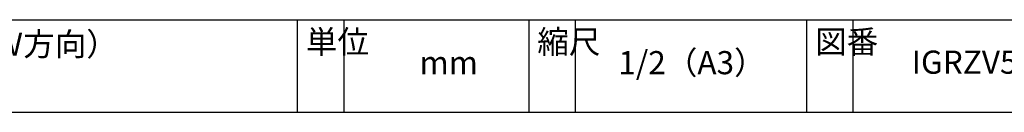
# Model space of a CAD drawing. Extents: x 30 to 810, y 10 to 560.
# Drawn here: x 420 to 633, y 10 to 30 of the extents above; entities that cross this region are included whole.
import ezdxf

# ---------------------------------------------------------------- set-up
doc = ezdxf.new("R2010")
doc.units = 0
doc.layers.add('WAKU', color=7, linetype='CONTINUOUS')
doc.styles.add('WAKU', font='txt', dxfattribs={"height": 5})

msp = doc.modelspace()

# ---------------------------------------------------------------- linework, layer by layer
at = {"layer": 'WAKU'}
for p, q in [((29.85943004760702, 30), (809.859430047607, 30)), ((479.8594300476069, 10), (479.8594300476069, 30)), ((489.8594300476069, 30), (489.8594300476069, 10)), ((529.859430047607, 30), (529.859430047607, 10)), ((539.8594300476069, 30), (539.8594300476069, 10)), ((589.8594300476069, 30), (589.8594300476069, 10)), ((599.859430047607, 30), (599.859430047607, 10)), ((29.85943004760702, 10), (809.859430047607, 10))]:
    msp.add_line(p, q, dxfattribs=at)

# ---------------------------------------------------------------- texts
at = {"layer": 'WAKU', "char_height": 5, "attachment_point": 1, "style": 'WAKU'}
for s, insert, width in [('耐火ヴァンドＲＺ５０Ｖ\u3000ＲＣサッシ部（Ｗ方向）\\P\u3000\u3000\u3000\u3000\u3000\u3000\u3000\u3000\u3000\u3000\u3000    （サッシ上をシール納まりする場合）', (284.183970717976, 27.21985646788335), 190.5002997985425), ('単位', (481.6780479101367, 27.72724847366113), 10), ('縮尺', (531.6780479101367, 27.72724847366113), 10), ('図番', (591.6780479101369, 27.72724847366113), 10), ('1/2（A3）', (549.1839706166127, 23.21985646788335), 190.5002997985425), ('IGRZV5005_04', (612.5641732473605, 23.32885250829872), 190.5002997985425), ('mm', (506.2268769629311, 23.21985646788335), 190.5002997985425)]:
    msp.add_mtext(s, dxfattribs=dict(at, insert=insert, width=width))

doc.saveas('drawing.dxf')
